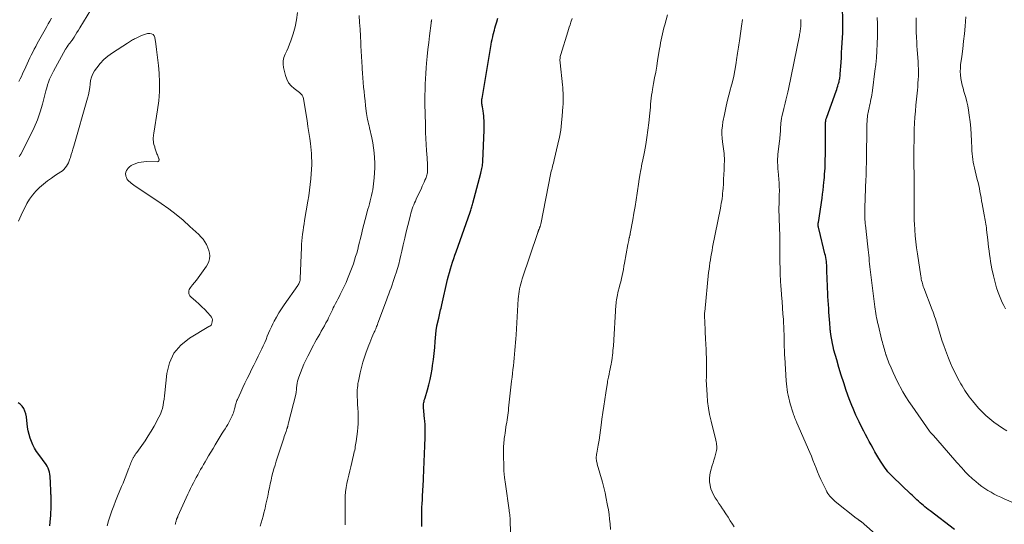
# Model space of a CAD drawing. Units: feet. Extents: x 1960000 to 1963976, y 498537 to 500000.
# Drawn here: x 1962638 to 1962917, y 498849 to 498992 of the extents above; entities that cross this region are included whole.
import ezdxf

# ---------------------------------------------------------------- set-up
doc = ezdxf.new("R2010")
doc.units = ezdxf.units.FT
doc.header["$LTSCALE"] = 100
doc.header["$MEASUREMENT"] = 0
doc.layers.add('CONTOUR INDEX', color=32, linetype='Continuous', lineweight=25)
doc.layers.add('CONTOUR INTERMEDIATE', color=40, linetype='Continuous', lineweight=15)

msp = doc.modelspace()

# ---------------------------------------------------------------- linework, layer by layer
at = {"layer": 'CONTOUR INDEX', "flags": 128}
for points, elevation in [([(1962902.98, 498847.61), (1962896.06, 498852.84), (1962895.58, 498853.21), (1962895.11, 498853.59), (1962894.64, 498853.97), (1962894.18, 498854.36), (1962893.72, 498854.75), (1962893.27, 498855.15), (1962892.81, 498855.55), (1962892.37, 498855.96), (1962892.34, 498855.98), (1962891.89, 498856.4), (1962891.44, 498856.82), (1962890.98, 498857.25), (1962890.53, 498857.67), (1962885.52, 498862.46), (1962885.05, 498862.93), (1962884.59, 498863.4), (1962884.16, 498863.9), (1962883.73, 498864.4), (1962883.33, 498864.93), (1962882.95, 498865.46), (1962882.58, 498866.01), (1962882.24, 498866.57), (1962881.6, 498867.63), (1962881.04, 498868.59), (1962880.49, 498869.55), (1962879.94, 498870.52), (1962879.4, 498871.49), (1962878.86, 498872.46), (1962878.34, 498873.44), (1962877.82, 498874.42), (1962877.31, 498875.4), (1962876.42, 498877.16), (1962875.97, 498878.06), (1962875.53, 498878.97), (1962875.11, 498879.89), (1962874.7, 498880.82), (1962874.31, 498881.75), (1962873.93, 498882.68), (1962873.57, 498883.63), (1962873.22, 498884.57), (1962872.37, 498886.92), (1962871.64, 498889.05), (1962870.93, 498891.19), (1962870.28, 498893.35), (1962869.66, 498895.52), (1962868.89, 498898.34), (1962868.66, 498899.29), (1962868.44, 498900.23), (1962868.26, 498901.19), (1962868.11, 498902.15), (1962867.92, 498903.45), (1962867.88, 498903.76), (1962867.85, 498904.08), (1962867.82, 498904.39), (1962867.79, 498904.71), (1962867.77, 498905.02), (1962867.75, 498905.34), (1962867.72, 498905.66), (1962867.7, 498905.97), (1962867.47, 498909.01), (1962867.4, 498910.12), (1962867.32, 498911.23), (1962867.25, 498912.34), (1962867.19, 498913.44), (1962867.18, 498913.49), (1962867.13, 498914.62), (1962867.07, 498915.75), (1962867.03, 498916.89), (1962867, 498918.02), (1962866.91, 498921.21), (1962866.89, 498921.76), (1962866.86, 498922.32), (1962866.81, 498922.87), (1962866.74, 498923.42), (1962866.66, 498923.97), (1962866.57, 498924.52), (1962866.46, 498925.06), (1962866.34, 498925.6), (1962864.68, 498932.3), (1962864.64, 498932.51), (1962864.59, 498932.72), (1962864.55, 498932.93), (1962864.5, 498933.13), (1962864.46, 498933.38), (1962864.44, 498933.47), (1962864.43, 498933.55), (1962864.43, 498933.64), (1962864.42, 498933.73), (1962864.42, 498933.81), (1962864.42, 498933.9), (1962864.42, 498933.98), (1962864.43, 498934.07), (1962864.44, 498934.17), (1962864.45, 498934.26), (1962864.46, 498934.35), (1962864.48, 498934.44), (1962865.5, 498941.34), (1962865.66, 498942.46), (1962865.81, 498943.58), (1962865.94, 498944.71), (1962866.06, 498945.84), (1962866.11, 498946.38), (1962866.18, 498947.24), (1962866.25, 498948.1), (1962866.3, 498948.96), (1962866.35, 498949.82), (1962866.38, 498950.68), (1962866.41, 498951.54), (1962866.44, 498952.4), (1962866.46, 498953.26), (1962866.47, 498953.48), (1962866.49, 498954.28), (1962866.5, 498955.08), (1962866.51, 498955.87), (1962866.52, 498956.67), (1962866.52, 498957.47), (1962866.52, 498958.27), (1962866.52, 498959.07), (1962866.52, 498959.86), (1962866.51, 498962.37), (1962866.51, 498962.61), (1962866.53, 498962.84), (1962866.55, 498963.07), (1962866.59, 498963.3), (1962866.63, 498963.52), (1962866.69, 498963.75), (1962866.75, 498963.97), (1962866.83, 498964.19), (1962869.48, 498971.56), (1962869.65, 498972.05), (1962869.81, 498972.54), (1962869.97, 498973.03), (1962870.12, 498973.53), (1962870.24, 498973.9), (1962870.32, 498974.21), (1962870.4, 498974.53), (1962870.47, 498974.84), (1962870.52, 498975.16), (1962870.57, 498975.48), (1962870.61, 498975.8), (1962870.64, 498976.12), (1962870.66, 498976.44), (1962870.88, 498979.69), (1962870.97, 498981.09), (1962871.06, 498982.48), (1962871.15, 498983.87), (1962871.23, 498985.27), (1962871.3, 498986.66), (1962871.35, 498988.06), (1962871.37, 498989.46), (1962871.37, 498990.85), (1962871.31, 498996.14)], 940), ([(1962752.29, 498848.41), (1962752.25, 498849.49), (1962752.23, 498850.57), (1962752.24, 498851.65), (1962752.27, 498852.73), (1962752.32, 498853.81), (1962752.37, 498854.89), (1962752.42, 498855.97), (1962752.47, 498857.05), (1962752.71, 498861.55), (1962752.76, 498862.69), (1962752.82, 498863.83), (1962752.88, 498864.97), (1962752.93, 498866.11), (1962752.98, 498867.25), (1962753.03, 498868.39), (1962753.07, 498869.54), (1962753.11, 498870.68), (1962753.24, 498874.18), (1962753.25, 498874.74), (1962753.26, 498875.3), (1962753.26, 498875.86), (1962753.26, 498876.42), (1962753.25, 498876.69), (1962753.23, 498877.11), (1962753.2, 498877.53), (1962753.16, 498877.95), (1962753.11, 498878.37), (1962753.05, 498878.79), (1962753, 498879.2), (1962752.96, 498879.62), (1962752.92, 498880.04), (1962752.76, 498882.04), (1962752.75, 498882.4), (1962752.75, 498882.75), (1962752.78, 498883.1), (1962752.83, 498883.45), (1962752.91, 498883.8), (1962752.98, 498884.15), (1962753.08, 498884.5), (1962753.18, 498884.84), (1962753.87, 498887.05), (1962754.29, 498888.5), (1962754.66, 498889.97), (1962754.95, 498891.45), (1962755.19, 498892.94), (1962755.33, 498893.95), (1962755.54, 498895.65), (1962755.74, 498897.35), (1962755.92, 498899.06), (1962756.07, 498900.76), (1962756.33, 498903.83), (1962756.35, 498904), (1962756.37, 498904.18), (1962756.39, 498904.36), (1962756.42, 498904.53), (1962756.45, 498904.71), (1962756.48, 498904.88), (1962756.52, 498905.06), (1962756.56, 498905.23), (1962757.04, 498907.32), (1962757.15, 498907.8), (1962757.26, 498908.28), (1962757.37, 498908.76), (1962757.48, 498909.24), (1962757.59, 498909.72), (1962757.7, 498910.2), (1962757.81, 498910.68), (1962757.92, 498911.17), (1962759.58, 498918.31), (1962759.82, 498919.31), (1962760.08, 498920.3), (1962760.36, 498921.29), (1962760.66, 498922.27), (1962760.97, 498923.24), (1962761.29, 498924.22), (1962761.62, 498925.19), (1962761.96, 498926.16), (1962765.91, 498937.3), (1962766.02, 498937.62), (1962766.12, 498937.93), (1962766.22, 498938.25), (1962766.31, 498938.57), (1962766.4, 498938.89), (1962766.49, 498939.21), (1962766.58, 498939.53), (1962766.67, 498939.85), (1962768.96, 498948.42), (1962769.07, 498948.83), (1962769.16, 498949.24), (1962769.25, 498949.65), (1962769.33, 498950.06), (1962769.4, 498950.48), (1962769.46, 498950.9), (1962769.5, 498951.32), (1962769.53, 498951.74), (1962769.92, 498960.5), (1962769.94, 498961.18), (1962769.95, 498961.87), (1962769.93, 498962.56), (1962769.91, 498963.24), (1962769.86, 498963.93), (1962769.8, 498964.61), (1962769.71, 498965.29), (1962769.6, 498965.97), (1962769.4, 498967.16), (1962769.35, 498967.43), (1962769.32, 498967.7), (1962769.29, 498967.97), (1962769.26, 498968.24), (1962769.24, 498968.53), (1962769.23, 498968.66), (1962769.23, 498968.78), (1962769.23, 498968.91), (1962769.24, 498969.04), (1962769.25, 498969.16), (1962769.26, 498969.29), (1962769.28, 498969.42), (1962769.3, 498969.54), (1962771.89, 498984.81), (1962772.02, 498985.51), (1962772.16, 498986.21), (1962772.32, 498986.91), (1962772.48, 498987.6), (1962772.79, 498988.82), (1962772.95, 498989.43), (1962773.12, 498990.03), (1962773.3, 498990.63), (1962773.49, 498991.23), (1962773.82, 498992.27)], 920), ([(1962647.06, 498848.57), (1962647.22, 498850.69), (1962647.28, 498851.56), (1962647.33, 498852.42), (1962647.36, 498853.28), (1962647.39, 498854.15), (1962647.42, 498855.2), (1962647.42, 498855.54), (1962647.42, 498855.88), (1962647.41, 498856.22), (1962647.4, 498856.55), (1962647.38, 498856.89), (1962647.36, 498857.23), (1962647.34, 498857.57), (1962647.33, 498857.9), (1962647.17, 498861.36), (1962647.13, 498861.97), (1962647.08, 498862.58), (1962647, 498863.18), (1962646.92, 498863.79), (1962646.78, 498864.37), (1962646.58, 498864.93), (1962646.31, 498865.46), (1962645.99, 498865.96), (1962643.88, 498868.77), (1962643.28, 498869.64), (1962642.72, 498870.53), (1962642.24, 498871.47), (1962641.8, 498872.43), (1962641.44, 498873.42), (1962641.13, 498874.43), (1962640.91, 498875.46), (1962640.74, 498876.5), (1962640.37, 498879.47), (1962640.21, 498880.27), (1962639.97, 498881.05), (1962639.62, 498881.78), (1962639.19, 498882.48), (1962638.64, 498883.01), (1962638.04, 498883.4)], 900)]:
    msp.add_lwpolyline(points, dxfattribs=dict(at, elevation=elevation))
at = {"layer": 'CONTOUR INTERMEDIATE', "flags": 128}
for points, elevation in [([(1962658.64, 498994.55), (1962655.52, 498989.51), (1962655.11, 498988.86), (1962654.7, 498988.2), (1962654.29, 498987.55), (1962653.88, 498986.89), (1962653.31, 498985.99), (1962653.17, 498985.79), (1962653.04, 498985.6), (1962652.89, 498985.41), (1962652.74, 498985.22), (1962652.59, 498985.03), (1962652.44, 498984.85), (1962652.3, 498984.66), (1962652.15, 498984.47), (1962652.09, 498984.38), (1962651.93, 498984.15), (1962651.77, 498983.9), (1962651.61, 498983.66), (1962651.47, 498983.41), (1962648.07, 498977.26), (1962647.68, 498976.5), (1962647.31, 498975.73), (1962646.97, 498974.94), (1962646.67, 498974.14), (1962646.39, 498973.33), (1962646.13, 498972.52), (1962645.89, 498971.7), (1962645.67, 498970.87), (1962644.93, 498967.94), (1962644.27, 498965.68), (1962643.51, 498963.45), (1962642.6, 498961.28), (1962641.59, 498959.16), (1962638.78, 498953.77), (1962638.56, 498953.36), (1962638.34, 498952.95)], 908), ([(1962682.51, 498848.94), (1962682.56, 498849.18), (1962682.61, 498849.42), (1962682.66, 498849.66), (1962682.72, 498849.9), (1962682.78, 498850.15), (1962682.82, 498850.26), (1962682.85, 498850.37), (1962682.89, 498850.48), (1962682.93, 498850.58), (1962682.94, 498850.61), (1962682.98, 498850.7), (1962683.02, 498850.79), (1962683.06, 498850.88), (1962683.11, 498850.97), (1962683.15, 498851.06), (1962683.2, 498851.15), (1962683.24, 498851.25), (1962683.28, 498851.34), (1962686.11, 498857.55), (1962686.48, 498858.35), (1962686.86, 498859.14), (1962687.24, 498859.93), (1962687.64, 498860.72), (1962687.66, 498860.77), (1962688.05, 498861.53), (1962688.45, 498862.28), (1962688.85, 498863.02), (1962689.27, 498863.76), (1962689.69, 498864.5), (1962690.11, 498865.23), (1962690.53, 498865.97), (1962690.95, 498866.7), (1962691.33, 498867.35), (1962691.94, 498868.4), (1962692.57, 498869.45), (1962693.2, 498870.49), (1962693.83, 498871.54), (1962695.82, 498874.78), (1962696.2, 498875.41), (1962696.59, 498876.04), (1962696.97, 498876.67), (1962697.35, 498877.3), (1962697.46, 498877.47), (1962697.77, 498878.03), (1962698.08, 498878.59), (1962698.35, 498879.17), (1962698.61, 498879.75), (1962698.79, 498880.16), (1962698.94, 498880.55), (1962699.08, 498880.94), (1962699.2, 498881.34), (1962699.3, 498881.74), (1962699.35, 498881.95), (1962699.42, 498882.25), (1962699.5, 498882.55), (1962699.58, 498882.85), (1962699.66, 498883.15), (1962699.76, 498883.44), (1962699.85, 498883.73), (1962699.97, 498884.02), (1962700.08, 498884.31), (1962701.02, 498886.42), (1962701.61, 498887.72), (1962702.21, 498889), (1962702.83, 498890.28), (1962703.47, 498891.55), (1962704.11, 498892.81), (1962704.75, 498894.08), (1962705.38, 498895.35), (1962706, 498896.63), (1962707, 498898.68), (1962707.41, 498899.55), (1962707.81, 498900.43), (1962708.19, 498901.32), (1962708.55, 498902.22), (1962708.92, 498903.11), (1962709.3, 498904), (1962709.71, 498904.88), (1962710.13, 498905.75), (1962710.48, 498906.47), (1962711.12, 498907.68), (1962711.8, 498908.87), (1962712.53, 498910.03), (1962713.29, 498911.16), (1962717.17, 498916.6), (1962717.32, 498916.83), (1962717.45, 498917.05), (1962717.57, 498917.29), (1962717.67, 498917.54), (1962717.75, 498917.79), (1962717.82, 498918.05), (1962717.86, 498918.31), (1962717.88, 498918.57), (1962718.21, 498927.32), (1962718.26, 498928.28), (1962718.33, 498929.24), (1962718.42, 498930.19), (1962718.53, 498931.15), (1962718.67, 498932.11), (1962718.8, 498933.06), (1962718.95, 498934.01), (1962719.11, 498934.96), (1962720.05, 498940.41), (1962720.3, 498942), (1962720.52, 498943.6), (1962720.7, 498945.2), (1962720.84, 498946.8), (1962721.05, 498949.5), (1962721.07, 498949.76), (1962721.09, 498950.02), (1962721.11, 498950.28), (1962721.12, 498950.55), (1962721.13, 498950.81), (1962721.13, 498951.07), (1962721.13, 498951.33), (1962721.13, 498951.6), (1962721.09, 498952.97), (1962721.04, 498953.91), (1962720.97, 498954.86), (1962720.87, 498955.8), (1962720.75, 498956.74), (1962720.54, 498958.21), (1962720.3, 498959.89), (1962720.05, 498961.56), (1962719.79, 498963.24), (1962719.53, 498964.91), (1962718.79, 498969.54), (1962718.73, 498969.78), (1962718.65, 498970.02), (1962718.54, 498970.25), (1962718.4, 498970.46), (1962718.23, 498970.66), (1962718.06, 498970.85), (1962717.87, 498971.02), (1962717.67, 498971.18), (1962716.15, 498972.29), (1962715.29, 498973.07), (1962714.57, 498973.94), (1962714.05, 498974.94), (1962713.66, 498976.03), (1962713.14, 498978.27), (1962713.03, 498979.24), (1962713.05, 498980.2), (1962713.27, 498981.14), (1962713.63, 498982.05), (1962714.08, 498982.96), (1962714.5, 498983.88), (1962714.87, 498984.83), (1962715.21, 498985.78), (1962715.87, 498987.78), (1962716.43, 498989.76), (1962716.85, 498991.76), (1962717.08, 498993.79)], 908), ([(1962647.47, 498992.2), (1962647.02, 498991.42), (1962646.58, 498990.64), (1962646.14, 498989.85), (1962645.71, 498989.06), (1962643.48, 498985.03), (1962643.04, 498984.23), (1962642.61, 498983.42), (1962642.19, 498982.61), (1962641.77, 498981.8), (1962641.37, 498980.98), (1962640.97, 498980.16), (1962640.58, 498979.33), (1962640.2, 498978.5), (1962639.29, 498976.47), (1962638.96, 498975.74), (1962638.63, 498975.02), (1962638.29, 498974.3)], 912), ([(1962706.52, 498848.55), (1962706.81, 498849.47), (1962707.09, 498850.4), (1962707.36, 498851.32), (1962707.61, 498852.25), (1962707.84, 498853.19), (1962707.92, 498853.57), (1962708.18, 498854.7), (1962708.43, 498855.83), (1962708.66, 498856.96), (1962708.89, 498858.1), (1962708.92, 498858.29), (1962709.14, 498859.37), (1962709.37, 498860.46), (1962709.61, 498861.53), (1962709.86, 498862.61), (1962710.13, 498863.68), (1962710.42, 498864.74), (1962710.73, 498865.8), (1962711.06, 498866.85), (1962713.19, 498873.37), (1962713.36, 498873.86), (1962713.52, 498874.35), (1962713.69, 498874.84), (1962713.86, 498875.32), (1962714.11, 498876.01), (1962714.16, 498876.15), (1962714.2, 498876.3), (1962714.25, 498876.44), (1962714.29, 498876.58), (1962714.32, 498876.73), (1962714.36, 498876.88), (1962714.4, 498877.02), (1962714.43, 498877.17), (1962714.47, 498877.33), (1962714.5, 498877.48), (1962714.54, 498877.63), (1962714.58, 498877.78), (1962716.59, 498885.74), (1962716.65, 498885.98), (1962716.69, 498886.21), (1962716.72, 498886.45), (1962716.75, 498886.69), (1962716.77, 498886.93), (1962716.79, 498887.17), (1962716.82, 498887.4), (1962716.85, 498887.64), (1962716.93, 498888.34), (1962717.02, 498888.92), (1962717.14, 498889.49), (1962717.29, 498890.06), (1962717.47, 498890.62), (1962717.95, 498891.92), (1962718.41, 498893.12), (1962718.9, 498894.3), (1962719.44, 498895.46), (1962720.01, 498896.61), (1962721.62, 498899.71), (1962722.04, 498900.51), (1962722.48, 498901.3), (1962722.92, 498902.09), (1962723.38, 498902.87), (1962723.83, 498903.65), (1962724.28, 498904.43), (1962724.72, 498905.22), (1962725.15, 498906.01), (1962725.63, 498906.9), (1962725.91, 498907.45), (1962726.19, 498908), (1962726.45, 498908.55), (1962726.71, 498909.11), (1962726.97, 498909.67), (1962727.23, 498910.23), (1962727.51, 498910.78), (1962727.78, 498911.33), (1962727.87, 498911.5), (1962728.2, 498912.13), (1962728.52, 498912.76), (1962728.85, 498913.39), (1962729.17, 498914.02), (1962729.49, 498914.63), (1962729.96, 498915.58), (1962730.41, 498916.53), (1962730.84, 498917.49), (1962731.24, 498918.47), (1962732.17, 498920.8), (1962732.54, 498921.78), (1962732.9, 498922.77), (1962733.24, 498923.76), (1962733.55, 498924.76), (1962733.85, 498925.77), (1962734.13, 498926.79), (1962734.39, 498927.8), (1962734.64, 498928.83), (1962734.82, 498929.61), (1962735.16, 498931.03), (1962735.51, 498932.44), (1962735.87, 498933.85), (1962736.25, 498935.26), (1962737.04, 498938.16), (1962737.25, 498938.95), (1962737.47, 498939.73), (1962737.68, 498940.51), (1962737.88, 498941.3), (1962738.07, 498942.09), (1962738.24, 498942.88), (1962738.37, 498943.68), (1962738.47, 498944.48), (1962738.75, 498947.08), (1962738.87, 498948.49), (1962738.94, 498949.9), (1962738.94, 498951.31), (1962738.9, 498952.73), (1962738.78, 498954.14), (1962738.62, 498955.54), (1962738.39, 498956.94), (1962738.12, 498958.33), (1962737.48, 498961.16), (1962737.35, 498961.75), (1962737.21, 498962.34), (1962737.08, 498962.93), (1962736.94, 498963.52), (1962736.81, 498964.11), (1962736.7, 498964.71), (1962736.61, 498965.3), (1962736.53, 498965.9), (1962736.35, 498967.55), (1962736.21, 498968.85), (1962736.08, 498970.14), (1962735.94, 498971.44), (1962735.81, 498972.74), (1962735.68, 498974.03), (1962735.57, 498975.33), (1962735.47, 498976.63), (1962735.39, 498977.93), (1962735.36, 498978.36), (1962735.28, 498979.87), (1962735.2, 498981.39), (1962735.12, 498982.9), (1962735.05, 498984.42), (1962735.02, 498985.25), (1962734.92, 498987.18), (1962734.81, 498989.11), (1962734.67, 498991.04), (1962734.51, 498992.97)], 912), ([(1962730.61, 498848.85), (1962730.61, 498849.1), (1962730.55, 498855.82), (1962730.59, 498857.03), (1962730.68, 498858.23), (1962730.86, 498859.42), (1962731.1, 498860.61), (1962731.38, 498861.79), (1962731.65, 498862.97), (1962731.93, 498864.15), (1962732.2, 498865.33), (1962732.96, 498868.61), (1962733.07, 498869.09), (1962733.17, 498869.56), (1962733.27, 498870.04), (1962733.37, 498870.52), (1962733.45, 498871.01), (1962733.54, 498871.49), (1962733.62, 498871.97), (1962733.69, 498872.46), (1962734.09, 498875.32), (1962734.21, 498876.4), (1962734.29, 498877.49), (1962734.3, 498878.58), (1962734.27, 498879.67), (1962734.22, 498880.76), (1962734.16, 498881.85), (1962734.11, 498882.94), (1962734.06, 498884.03), (1962734, 498885.21), (1962733.99, 498885.83), (1962733.99, 498886.45), (1962734.02, 498887.07), (1962734.06, 498887.68), (1962734.12, 498888.29), (1962734.15, 498888.6), (1962734.2, 498888.91), (1962734.25, 498889.22), (1962734.31, 498889.53), (1962734.84, 498891.91), (1962735.19, 498893.39), (1962735.59, 498894.87), (1962736.05, 498896.33), (1962736.55, 498897.78), (1962737.25, 498899.7), (1962737.53, 498900.42), (1962737.82, 498901.15), (1962738.13, 498901.87), (1962738.44, 498902.58), (1962738.81, 498903.37), (1962738.95, 498903.69), (1962739.09, 498904), (1962739.23, 498904.31), (1962739.36, 498904.63), (1962739.49, 498904.95), (1962739.61, 498905.27), (1962739.74, 498905.59), (1962739.86, 498905.91), (1962742.24, 498912.45), (1962742.57, 498913.33), (1962742.89, 498914.2), (1962743.22, 498915.07), (1962743.55, 498915.94), (1962743.87, 498916.81), (1962744.18, 498917.68), (1962744.48, 498918.56), (1962744.77, 498919.45), (1962744.99, 498920.16), (1962745.37, 498921.41), (1962745.72, 498922.67), (1962746.04, 498923.93), (1962746.35, 498925.2), (1962746.59, 498926.3), (1962747.01, 498928.12), (1962747.43, 498929.94), (1962747.87, 498931.75), (1962748.31, 498933.56), (1962749.04, 498936.51), (1962749.19, 498937.09), (1962749.36, 498937.67), (1962749.55, 498938.25), (1962749.75, 498938.82), (1962749.97, 498939.39), (1962750.2, 498939.95), (1962750.44, 498940.5), (1962750.7, 498941.05), (1962752.14, 498944.13), (1962752.4, 498944.68), (1962752.65, 498945.23), (1962752.9, 498945.79), (1962753.15, 498946.35), (1962753.36, 498946.84), (1962753.49, 498947.16), (1962753.6, 498947.48), (1962753.7, 498947.81), (1962753.78, 498948.15), (1962753.84, 498948.48), (1962753.89, 498948.82), (1962753.91, 498949.17), (1962753.91, 498949.51), (1962753.9, 498950.12), (1962753.88, 498950.77), (1962753.86, 498951.42), (1962753.82, 498952.07), (1962753.78, 498952.72), (1962753.62, 498954.79), (1962753.51, 498956.47), (1962753.41, 498958.16), (1962753.34, 498959.84), (1962753.29, 498961.53), (1962753.18, 498965.74), (1962753.16, 498967.29), (1962753.14, 498968.84), (1962753.16, 498970.4), (1962753.19, 498971.95), (1962753.25, 498973.51), (1962753.32, 498975.06), (1962753.42, 498976.61), (1962753.53, 498978.16), (1962753.64, 498979.45), (1962753.82, 498981.41), (1962754.01, 498983.36), (1962754.23, 498985.31), (1962754.46, 498987.26), (1962754.92, 498990.82), (1962754.94, 498990.99), (1962754.96, 498991.16), (1962754.99, 498991.33), (1962755.02, 498991.5), (1962755.04, 498991.67), (1962755.07, 498991.84)], 916), ([(1962777.6, 498833.69), (1962777.24, 498850.62), (1962777.24, 498850.81), (1962777.23, 498851), (1962777.22, 498851.19), (1962777.2, 498851.38), (1962777.18, 498851.56), (1962777.16, 498851.75), (1962777.13, 498851.94), (1962777.1, 498852.12), (1962777.09, 498852.19), (1962777.05, 498852.41), (1962777.01, 498852.63), (1962776.97, 498852.85), (1962776.94, 498853.07), (1962775.91, 498860.38), (1962775.69, 498862.26), (1962775.52, 498864.15), (1962775.43, 498866.04), (1962775.4, 498867.93), (1962775.41, 498870.7), (1962775.42, 498871.22), (1962775.44, 498871.73), (1962775.48, 498872.24), (1962775.53, 498872.76), (1962775.6, 498873.27), (1962775.66, 498873.78), (1962775.73, 498874.29), (1962775.81, 498874.8), (1962776.08, 498876.53), (1962776.18, 498877.2), (1962776.28, 498877.88), (1962776.38, 498878.55), (1962776.48, 498879.22), (1962776.58, 498879.9), (1962776.67, 498880.57), (1962776.76, 498881.25), (1962776.84, 498881.92), (1962777.69, 498889.53), (1962777.82, 498890.62), (1962777.94, 498891.71), (1962778.06, 498892.8), (1962778.18, 498893.89), (1962778.3, 498894.99), (1962778.41, 498896.08), (1962778.52, 498897.17), (1962778.63, 498898.26), (1962778.72, 498899.35), (1962778.81, 498900.44), (1962778.89, 498901.54), (1962778.96, 498902.63), (1962779.57, 498912.79), (1962779.63, 498913.51), (1962779.71, 498914.23), (1962779.81, 498914.94), (1962779.93, 498915.65), (1962780.08, 498916.36), (1962780.25, 498917.06), (1962780.45, 498917.75), (1962780.66, 498918.44), (1962785.09, 498931.57), (1962785.13, 498931.69), (1962785.16, 498931.8), (1962785.2, 498931.92), (1962785.24, 498932.03), (1962785.28, 498932.14), (1962785.33, 498932.26), (1962785.37, 498932.37), (1962785.42, 498932.48), (1962785.46, 498932.57), (1962785.52, 498932.72), (1962785.58, 498932.88), (1962785.64, 498933.04), (1962785.7, 498933.2), (1962785.71, 498933.24), (1962785.77, 498933.42), (1962785.82, 498933.61), (1962785.87, 498933.79), (1962785.91, 498933.98), (1962788.8, 498948.43), (1962788.9, 498948.9), (1962789.01, 498949.37), (1962789.13, 498949.83), (1962789.25, 498950.3), (1962789.38, 498950.76), (1962789.51, 498951.23), (1962789.63, 498951.69), (1962789.74, 498952.16), (1962790.8, 498956.59), (1962791.22, 498958.57), (1962791.58, 498960.57), (1962791.83, 498962.58), (1962792.02, 498964.61), (1962792.2, 498967.1), (1962792.24, 498967.88), (1962792.27, 498968.67), (1962792.28, 498969.46), (1962792.28, 498970.24), (1962792.25, 498971.03), (1962792.21, 498971.82), (1962792.15, 498972.6), (1962792.08, 498973.38), (1962791.4, 498979.6), (1962791.38, 498979.9), (1962791.36, 498980.2), (1962791.36, 498980.5), (1962791.38, 498980.8), (1962791.41, 498981.09), (1962791.45, 498981.39), (1962791.51, 498981.68), (1962791.59, 498981.97), (1962793.55, 498988.34), (1962793.76, 498989.02), (1962793.98, 498989.7), (1962794.2, 498990.38), (1962794.43, 498991.05), (1962794.8, 498992.13)], 924), ([(1962805.69, 498847.56), (1962805.54, 498849.14), (1962805.4, 498850.46), (1962805.24, 498851.77), (1962805.05, 498853.09), (1962804.82, 498854.39), (1962804.74, 498854.85), (1962804.44, 498856.38), (1962804.11, 498857.9), (1962803.74, 498859.42), (1962803.35, 498860.93), (1962801.92, 498866.08), (1962801.85, 498866.35), (1962801.78, 498866.62), (1962801.73, 498866.89), (1962801.68, 498867.17), (1962801.66, 498867.25), (1962801.63, 498867.48), (1962801.61, 498867.72), (1962801.62, 498867.95), (1962801.64, 498868.19), (1962801.66, 498868.42), (1962801.7, 498868.65), (1962801.73, 498868.89), (1962801.77, 498869.12), (1962802.19, 498871.44), (1962802.43, 498872.84), (1962802.66, 498874.23), (1962802.86, 498875.64), (1962803.04, 498877.04), (1962803.25, 498878.77), (1962803.49, 498880.63), (1962803.74, 498882.49), (1962804.01, 498884.34), (1962804.3, 498886.2), (1962804.77, 498889.14), (1962804.83, 498889.52), (1962804.9, 498889.9), (1962804.98, 498890.28), (1962805.06, 498890.66), (1962805.25, 498891.55), (1962805.4, 498892.22), (1962805.54, 498892.89), (1962805.68, 498893.57), (1962805.82, 498894.24), (1962805.98, 498895.04), (1962806.03, 498895.31), (1962806.07, 498895.59), (1962806.11, 498895.87), (1962806.15, 498896.14), (1962806.23, 498896.9), (1962806.3, 498897.55), (1962806.36, 498898.21), (1962806.41, 498898.86), (1962806.46, 498899.52), (1962807.19, 498911.02), (1962807.23, 498911.52), (1962807.28, 498912.02), (1962807.35, 498912.51), (1962807.43, 498913.01), (1962807.53, 498913.5), (1962807.63, 498913.99), (1962807.74, 498914.48), (1962807.86, 498914.97), (1962808.12, 498915.92), (1962808.34, 498916.79), (1962808.55, 498917.66), (1962808.75, 498918.53), (1962808.94, 498919.4), (1962809.12, 498920.28), (1962809.3, 498921.15), (1962809.47, 498922.03), (1962809.63, 498922.91), (1962810.6, 498928.24), (1962810.67, 498928.59), (1962810.74, 498928.94), (1962810.81, 498929.29), (1962810.88, 498929.64), (1962810.97, 498930.07), (1962811, 498930.2), (1962811.03, 498930.34), (1962811.07, 498930.47), (1962811.1, 498930.61), (1962811.14, 498930.75), (1962811.15, 498930.81), (1962811.17, 498930.88), (1962811.19, 498930.94), (1962811.2, 498931), (1962811.22, 498931.07), (1962811.23, 498931.13), (1962811.24, 498931.19), (1962811.25, 498931.26), (1962811.96, 498935.21), (1962812.29, 498937.09), (1962812.61, 498938.96), (1962812.9, 498940.84), (1962813.19, 498942.72), (1962813.67, 498945.92), (1962813.71, 498946.21), (1962813.75, 498946.49), (1962813.79, 498946.77), (1962813.83, 498947.05), (1962813.87, 498947.34), (1962813.92, 498947.62), (1962813.97, 498947.9), (1962814.02, 498948.18), (1962814.17, 498948.97), (1962814.3, 498949.64), (1962814.43, 498950.31), (1962814.56, 498950.99), (1962814.69, 498951.66), (1962815.24, 498954.41), (1962815.62, 498956.46), (1962815.96, 498958.51), (1962816.24, 498960.58), (1962816.48, 498962.65), (1962816.76, 498965.36), (1962816.85, 498966.2), (1962816.93, 498967.04), (1962817.02, 498967.89), (1962817.1, 498968.73), (1962817.19, 498969.57), (1962817.29, 498970.41), (1962817.42, 498971.25), (1962817.56, 498972.09), (1962817.85, 498973.7), (1962818.15, 498975.34), (1962818.44, 498976.99), (1962818.72, 498978.63), (1962818.99, 498980.28), (1962819.52, 498983.52), (1962819.67, 498984.38), (1962819.83, 498985.23), (1962819.99, 498986.09), (1962820.17, 498986.94), (1962820.36, 498987.79), (1962820.56, 498988.64), (1962820.78, 498989.48), (1962821.01, 498990.32), (1962821.83, 498993.15)], 928), ([(1962840.64, 498848.28), (1962840.17, 498849.06), (1962839.55, 498850.06), (1962838.93, 498851.05), (1962838.28, 498852.03), (1962837.62, 498853), (1962837.37, 498853.37), (1962836.84, 498854.16), (1962836.31, 498854.95), (1962835.79, 498855.74), (1962835.27, 498856.54), (1962834.8, 498857.36), (1962834.4, 498858.2), (1962834.09, 498859.08), (1962833.85, 498859.99), (1962833.83, 498860.09), (1962833.7, 498861.06), (1962833.67, 498862.03), (1962833.78, 498862.99), (1962833.98, 498863.95), (1962834.46, 498865.64), (1962834.69, 498866.42), (1962834.91, 498867.2), (1962835.13, 498867.99), (1962835.35, 498868.77), (1962835.56, 498869.54), (1962835.65, 498869.94), (1962835.71, 498870.35), (1962835.72, 498870.76), (1962835.71, 498871.17), (1962835.66, 498871.58), (1962835.61, 498871.99), (1962835.53, 498872.4), (1962835.44, 498872.81), (1962834.11, 498878.23), (1962833.71, 498880.07), (1962833.37, 498881.93), (1962833.14, 498883.79), (1962832.97, 498885.67), (1962832.8, 498888.45), (1962832.78, 498888.95), (1962832.76, 498889.45), (1962832.77, 498889.95), (1962832.78, 498890.45), (1962832.8, 498890.96), (1962832.81, 498891.46), (1962832.82, 498891.96), (1962832.82, 498892.46), (1962832.82, 498893.81), (1962832.82, 498894.99), (1962832.79, 498896.17), (1962832.75, 498897.34), (1962832.7, 498898.52), (1962832.53, 498901.53), (1962832.5, 498902.17), (1962832.47, 498902.81), (1962832.45, 498903.45), (1962832.43, 498904.09), (1962832.42, 498904.31), (1962832.4, 498904.84), (1962832.38, 498905.37), (1962832.36, 498905.9), (1962832.33, 498906.43), (1962832.3, 498906.94), (1962832.29, 498907.21), (1962832.28, 498907.49), (1962832.27, 498907.76), (1962832.26, 498908.03), (1962832.27, 498908.3), (1962832.27, 498908.57), (1962832.29, 498908.84), (1962832.31, 498909.11), (1962833.43, 498920.29), (1962833.53, 498921.18), (1962833.64, 498922.07), (1962833.77, 498922.97), (1962833.91, 498923.85), (1962834.06, 498924.74), (1962834.22, 498925.63), (1962834.38, 498926.51), (1962834.56, 498927.4), (1962836.75, 498938.45), (1962836.88, 498939.15), (1962837, 498939.85), (1962837.11, 498940.55), (1962837.21, 498941.25), (1962837.3, 498941.96), (1962837.37, 498942.66), (1962837.44, 498943.37), (1962837.5, 498944.08), (1962837.59, 498945.34), (1962837.67, 498946.66), (1962837.74, 498947.98), (1962837.8, 498949.3), (1962837.84, 498950.63), (1962837.88, 498951.95), (1962837.88, 498952.61), (1962837.86, 498953.27), (1962837.8, 498953.93), (1962837.72, 498954.58), (1962837.62, 498955.24), (1962837.53, 498955.89), (1962837.45, 498956.55), (1962837.38, 498957.2), (1962837.26, 498958.24), (1962837.19, 498959.41), (1962837.19, 498960.58), (1962837.3, 498961.75), (1962837.48, 498962.91), (1962837.91, 498965.01), (1962838.3, 498966.82), (1962838.71, 498968.63), (1962839.16, 498970.43), (1962839.62, 498972.23), (1962839.74, 498972.65), (1962840.14, 498974.24), (1962840.51, 498975.83), (1962840.82, 498977.44), (1962841.09, 498979.06), (1962841.41, 498981.12), (1962841.5, 498981.71), (1962841.59, 498982.3), (1962841.68, 498982.89), (1962841.77, 498983.48), (1962841.86, 498984.06), (1962841.95, 498984.65), (1962842.04, 498985.24), (1962842.12, 498985.83), (1962842.81, 498990.61), (1962842.89, 498991.22), (1962842.96, 498991.82)], 932), ([(1962886.33, 498841.23), (1962876.54, 498849.78), (1962876.45, 498849.85), (1962876.37, 498849.91), (1962876.29, 498849.98), (1962876.21, 498850.05), (1962876.12, 498850.11), (1962876.04, 498850.17), (1962875.95, 498850.23), (1962875.86, 498850.29), (1962875.75, 498850.37), (1962875.61, 498850.46), (1962875.48, 498850.56), (1962875.34, 498850.66), (1962875.2, 498850.77), (1962869.23, 498855.52), (1962868.83, 498855.85), (1962868.46, 498856.2), (1962868.1, 498856.57), (1962867.76, 498856.96), (1962867.45, 498857.36), (1962867.16, 498857.78), (1962866.9, 498858.22), (1962866.65, 498858.68), (1962865.7, 498860.6), (1962865.19, 498861.67), (1962864.7, 498862.76), (1962864.25, 498863.85), (1962863.81, 498864.96), (1962863.39, 498866.07), (1962862.95, 498867.18), (1962862.49, 498868.28), (1962862.03, 498869.38), (1962858.42, 498877.73), (1962858.28, 498878.07), (1962858.13, 498878.4), (1962857.99, 498878.73), (1962857.85, 498879.07), (1962857.71, 498879.4), (1962857.58, 498879.74), (1962857.46, 498880.08), (1962857.35, 498880.43), (1962856.52, 498883.15), (1962856.29, 498883.94), (1962856.09, 498884.73), (1962855.91, 498885.53), (1962855.75, 498886.33), (1962855.62, 498887.14), (1962855.51, 498887.95), (1962855.43, 498888.76), (1962855.37, 498889.58), (1962854.97, 498896.19), (1962854.93, 498896.92), (1962854.9, 498897.65), (1962854.87, 498898.38), (1962854.84, 498899.11), (1962854.82, 498899.84), (1962854.8, 498900.58), (1962854.78, 498901.31), (1962854.77, 498902.04), (1962854.75, 498902.75), (1962854.72, 498903.84), (1962854.68, 498904.93), (1962854.62, 498906.02), (1962854.56, 498907.11), (1962854.46, 498908.49), (1962854.34, 498910.27), (1962854.22, 498912.05), (1962854.08, 498913.83), (1962853.95, 498915.61), (1962853.89, 498916.28), (1962853.78, 498918), (1962853.69, 498919.72), (1962853.63, 498921.44), (1962853.6, 498923.15), (1962853.59, 498925.25), (1962853.59, 498925.92), (1962853.58, 498926.59), (1962853.58, 498927.27), (1962853.58, 498927.94), (1962853.58, 498928.61), (1962853.57, 498929.29), (1962853.55, 498929.96), (1962853.53, 498930.63), (1962853.37, 498935.41), (1962853.34, 498936.49), (1962853.33, 498937.57), (1962853.33, 498938.65), (1962853.35, 498939.73), (1962853.38, 498940.66), (1962853.39, 498941.27), (1962853.41, 498941.88), (1962853.42, 498942.5), (1962853.43, 498943.11), (1962853.43, 498943.72), (1962853.42, 498944.34), (1962853.4, 498944.95), (1962853.36, 498945.56), (1962853.08, 498948.94), (1962853.04, 498949.53), (1962853, 498950.11), (1962852.97, 498950.7), (1962852.94, 498951.29), (1962852.93, 498951.87), (1962852.94, 498952.46), (1962852.98, 498953.05), (1962853.03, 498953.63), (1962853.49, 498957.52), (1962853.55, 498958.04), (1962853.6, 498958.55), (1962853.64, 498959.06), (1962853.68, 498959.57), (1962853.71, 498960.08), (1962853.74, 498960.59), (1962853.77, 498961.11), (1962853.8, 498961.62), (1962853.82, 498961.88), (1962853.88, 498962.52), (1962853.95, 498963.16), (1962854.06, 498963.8), (1962854.18, 498964.43), (1962854.5, 498965.86), (1962854.68, 498966.65), (1962854.87, 498967.43), (1962855.06, 498968.21), (1962855.26, 498968.99), (1962855.46, 498969.76), (1962855.65, 498970.54), (1962855.83, 498971.33), (1962856, 498972.11), (1962859.1, 498987.3), (1962859.17, 498987.65), (1962859.24, 498988.01), (1962859.3, 498988.36), (1962859.35, 498988.72), (1962859.4, 498989.07), (1962859.44, 498989.43), (1962859.47, 498989.79), (1962859.48, 498990.15), (1962859.55, 498991.82)], 936), ([(1962924.64, 498852.96), (1962917.03, 498856.24), (1962916.09, 498856.67), (1962915.16, 498857.12), (1962914.24, 498857.59), (1962913.34, 498858.09), (1962912.45, 498858.62), (1962911.59, 498859.17), (1962910.75, 498859.77), (1962909.92, 498860.39), (1962909, 498861.13), (1962908.55, 498861.49), (1962908.11, 498861.87), (1962907.67, 498862.26), (1962907.25, 498862.66), (1962906.84, 498863.07), (1962906.43, 498863.48), (1962906.02, 498863.9), (1962905.63, 498864.33), (1962905.5, 498864.48), (1962905.04, 498864.98), (1962904.59, 498865.49), (1962904.13, 498866), (1962903.69, 498866.51), (1962897.71, 498873.38), (1962897.46, 498873.66), (1962897.21, 498873.95), (1962896.96, 498874.22), (1962896.7, 498874.5), (1962896.29, 498874.94), (1962896.24, 498875), (1962896.19, 498875.05), (1962896.13, 498875.11), (1962896.08, 498875.17), (1962896.03, 498875.22), (1962895.99, 498875.28), (1962895.94, 498875.34), (1962895.89, 498875.41), (1962890.99, 498882.43), (1962890.09, 498883.77), (1962889.23, 498885.12), (1962888.41, 498886.5), (1962887.63, 498887.91), (1962887.4, 498888.33), (1962886.77, 498889.54), (1962886.16, 498890.77), (1962885.59, 498892.01), (1962885.04, 498893.27), (1962884.43, 498894.72), (1962884.21, 498895.26), (1962884, 498895.8), (1962883.81, 498896.35), (1962883.62, 498896.9), (1962883.59, 498897), (1962883.43, 498897.5), (1962883.28, 498898), (1962883.14, 498898.51), (1962883, 498899.01), (1962882.86, 498899.52), (1962882.73, 498900.03), (1962882.6, 498900.54), (1962882.47, 498901.05), (1962881.35, 498905.55), (1962881.2, 498906.16), (1962881.07, 498906.79), (1962880.94, 498907.41), (1962880.83, 498908.03), (1962880.73, 498908.66), (1962880.63, 498909.29), (1962880.55, 498909.92), (1962880.46, 498910.55), (1962879.17, 498921.13), (1962879.07, 498921.92), (1962878.98, 498922.72), (1962878.89, 498923.52), (1962878.8, 498924.33), (1962878.72, 498925.13), (1962878.63, 498925.93), (1962878.54, 498926.73), (1962878.46, 498927.53), (1962877.79, 498933.65), (1962877.75, 498934.02), (1962877.71, 498934.38), (1962877.68, 498934.75), (1962877.65, 498935.12), (1962877.62, 498935.49), (1962877.61, 498935.86), (1962877.6, 498936.23), (1962877.59, 498936.6), (1962877.59, 498936.77), (1962877.6, 498937.23), (1962877.6, 498937.68), (1962877.61, 498938.14), (1962877.63, 498938.59), (1962877.93, 498946.78), (1962877.95, 498947.35), (1962877.97, 498947.93), (1962877.99, 498948.51), (1962878, 498949.09), (1962878.02, 498949.67), (1962878.03, 498950.25), (1962878.05, 498950.83), (1962878.06, 498951.4), (1962878.23, 498962.43), (1962878.24, 498962.88), (1962878.26, 498963.33), (1962878.3, 498963.78), (1962878.34, 498964.23), (1962878.4, 498964.68), (1962878.46, 498965.12), (1962878.54, 498965.57), (1962878.64, 498966.01), (1962878.81, 498966.82), (1962878.95, 498967.43), (1962879.08, 498968.05), (1962879.22, 498968.66), (1962879.35, 498969.28), (1962879.47, 498969.9), (1962879.58, 498970.52), (1962879.68, 498971.14), (1962879.77, 498971.76), (1962880.48, 498977.2), (1962880.71, 498979.12), (1962880.9, 498981.05), (1962881.02, 498982.98), (1962881.11, 498984.91), (1962881.12, 498985.2), (1962881.16, 498986.99), (1962881.18, 498988.79), (1962881.17, 498990.58), (1962881.14, 498992.37)], 944), ([(1962917.83, 498875.49), (1962916.57, 498876.26), (1962915.34, 498877.08), (1962914.13, 498877.93), (1962912.97, 498878.84), (1962911.86, 498879.8), (1962910.82, 498880.83), (1962909.82, 498881.92), (1962908.09, 498883.93), (1962907.62, 498884.5), (1962907.17, 498885.08), (1962906.73, 498885.68), (1962906.31, 498886.29), (1962905.91, 498886.91), (1962905.52, 498887.54), (1962905.15, 498888.17), (1962904.78, 498888.82), (1962903.97, 498890.31), (1962903.23, 498891.71), (1962902.54, 498893.14), (1962901.9, 498894.59), (1962901.3, 498896.06), (1962900.41, 498898.34), (1962899.95, 498899.59), (1962899.51, 498900.83), (1962899.11, 498902.09), (1962898.72, 498903.36), (1962898.36, 498904.61), (1962898.17, 498905.26), (1962897.98, 498905.9), (1962897.78, 498906.54), (1962897.57, 498907.18), (1962897.36, 498907.82), (1962897.14, 498908.46), (1962896.91, 498909.09), (1962896.68, 498909.72), (1962894.32, 498915.94), (1962894.17, 498916.35), (1962894.04, 498916.76), (1962893.91, 498917.17), (1962893.8, 498917.58), (1962893.69, 498918), (1962893.6, 498918.42), (1962893.52, 498918.85), (1962893.44, 498919.27), (1962892.48, 498925.51), (1962892.24, 498927.21), (1962892.04, 498928.91), (1962891.88, 498930.62), (1962891.75, 498932.33), (1962891.64, 498934.05), (1962891.59, 498934.91), (1962891.56, 498935.76), (1962891.55, 498936.61), (1962891.55, 498937.46), (1962891.57, 498938.3), (1962891.57, 498938.73), (1962891.58, 498939.17), (1962891.59, 498939.61), (1962891.59, 498940.04), (1962891.6, 498940.48), (1962891.61, 498940.92), (1962891.61, 498941.36), (1962891.6, 498941.79), (1962891.57, 498945.88), (1962891.57, 498946.65), (1962891.56, 498947.43), (1962891.55, 498948.2), (1962891.53, 498948.98), (1962891.52, 498949.75), (1962891.51, 498950.53), (1962891.5, 498951.3), (1962891.5, 498952.08), (1962891.51, 498955.7), (1962891.53, 498957.4), (1962891.56, 498959.11), (1962891.62, 498960.81), (1962891.7, 498962.52), (1962891.8, 498964.22), (1962891.92, 498965.92), (1962892.07, 498967.62), (1962892.23, 498969.32), (1962892.48, 498971.84), (1962892.58, 498972.84), (1962892.66, 498973.84), (1962892.72, 498974.85), (1962892.76, 498975.85), (1962892.78, 498976.86), (1962892.78, 498977.86), (1962892.74, 498978.87), (1962892.69, 498979.87), (1962892.52, 498982.21), (1962892.45, 498983.31), (1962892.37, 498984.42), (1962892.31, 498985.53), (1962892.25, 498986.64), (1962892.22, 498987.11), (1962892.18, 498987.98), (1962892.15, 498988.85), (1962892.14, 498989.73), (1962892.13, 498990.6), (1962892.13, 498991.47), (1962892.14, 498992.34)], 948), ([(1962917.39, 498910.02), (1962916.94, 498910.91), (1962916.51, 498911.81), (1962916.1, 498912.72), (1962915.72, 498913.64), (1962915.37, 498914.57), (1962915.27, 498914.87), (1962914.9, 498915.97), (1962914.57, 498917.07), (1962914.28, 498918.19), (1962914.02, 498919.32), (1962913.59, 498921.33), (1962913.39, 498922.34), (1962913.2, 498923.35), (1962913.04, 498924.37), (1962912.9, 498925.39), (1962912.77, 498926.41), (1962912.64, 498927.43), (1962912.52, 498928.45), (1962912.4, 498929.47), (1962912.07, 498932.36), (1962912, 498932.9), (1962911.93, 498933.43), (1962911.84, 498933.97), (1962911.75, 498934.5), (1962911.65, 498935.04), (1962911.55, 498935.57), (1962911.45, 498936.1), (1962911.36, 498936.63), (1962910.8, 498939.72), (1962910.64, 498940.59), (1962910.49, 498941.46), (1962910.33, 498942.32), (1962910.18, 498943.19), (1962910.02, 498944.06), (1962909.84, 498944.92), (1962909.64, 498945.78), (1962909.43, 498946.63), (1962908.81, 498949.06), (1962908.61, 498949.85), (1962908.44, 498950.64), (1962908.28, 498951.44), (1962908.15, 498952.25), (1962908.04, 498953.05), (1962907.95, 498953.86), (1962907.89, 498954.68), (1962907.85, 498955.49), (1962907.79, 498957.5), (1962907.71, 498959.31), (1962907.58, 498961.13), (1962907.39, 498962.93), (1962907.15, 498964.74), (1962906.93, 498966.19), (1962906.72, 498967.39), (1962906.47, 498968.59), (1962906.16, 498969.78), (1962905.82, 498970.95), (1962905.67, 498971.46), (1962905.4, 498972.38), (1962905.16, 498973.31), (1962904.96, 498974.25), (1962904.78, 498975.2), (1962904.67, 498976.15), (1962904.62, 498977.1), (1962904.65, 498978.05), (1962904.73, 498979.01), (1962905.04, 498981.39), (1962905.3, 498983.53), (1962905.55, 498985.68), (1962905.78, 498987.83), (1962905.98, 498989.99), (1962906.22, 498992.6)], 952), ([(1962663.2, 498848.62), (1962663.63, 498850.03), (1962664.09, 498851.44), (1962664.59, 498852.84), (1962665.1, 498854.22), (1962665.64, 498855.6), (1962666.2, 498856.97), (1962667.34, 498859.7), (1962667.75, 498860.68), (1962668.14, 498861.67), (1962668.53, 498862.66), (1962668.91, 498863.65), (1962669.38, 498864.89), (1962669.52, 498865.26), (1962669.66, 498865.64), (1962669.8, 498866.02), (1962669.94, 498866.39), (1962670.09, 498866.77), (1962670.25, 498867.13), (1962670.43, 498867.49), (1962670.62, 498867.84), (1962670.66, 498867.91), (1962670.89, 498868.29), (1962671.13, 498868.66), (1962671.37, 498869.03), (1962671.63, 498869.39), (1962673.02, 498871.33), (1962673.95, 498872.67), (1962674.84, 498874.03), (1962675.69, 498875.42), (1962676.5, 498876.84), (1962677.9, 498879.38), (1962678.29, 498880.18), (1962678.62, 498881), (1962678.87, 498881.84), (1962679.06, 498882.71), (1962679.2, 498883.59), (1962679.33, 498884.48), (1962679.44, 498885.37), (1962679.54, 498886.25), (1962680.1, 498891.68), (1962680.87, 498894.72), (1962682.12, 498897.46), (1962684.09, 498899.74), (1962686.53, 498901.72), (1962692.01, 498904.95), (1962692.14, 498905.03), (1962692.27, 498905.12), (1962692.4, 498905.21), (1962692.53, 498905.3), (1962692.64, 498905.41), (1962692.73, 498905.53), (1962692.8, 498905.66), (1962692.84, 498905.81), (1962692.97, 498906.42), (1962693, 498906.86), (1962692.94, 498907.28), (1962692.77, 498907.67), (1962692.52, 498908.04), (1962691.62, 498908.99), (1962690.83, 498909.8), (1962690.03, 498910.6), (1962689.21, 498911.37), (1962688.37, 498912.13), (1962686.91, 498913.43), (1962686.67, 498913.7), (1962686.48, 498914.01), (1962686.38, 498914.35), (1962686.33, 498914.71), (1962686.37, 498915.08), (1962686.45, 498915.44), (1962686.61, 498915.76), (1962686.82, 498916.07), (1962687.42, 498916.77), (1962687.95, 498917.42), (1962688.48, 498918.08), (1962688.99, 498918.76), (1962689.49, 498919.44), (1962691.36, 498922.05), (1962691.75, 498922.73), (1962692.04, 498923.43), (1962692.19, 498924.18), (1962692.25, 498924.96), (1962692.17, 498925.74), (1962692.02, 498926.51), (1962691.77, 498927.25), (1962691.45, 498927.97), (1962691.35, 498928.17), (1962690.88, 498928.94), (1962690.37, 498929.68), (1962689.79, 498930.37), (1962689.16, 498931.02), (1962686.67, 498933.33), (1962684.72, 498935.05), (1962682.72, 498936.72), (1962680.65, 498938.28), (1962678.52, 498939.79), (1962670.75, 498945.02), (1962670.39, 498945.27), (1962670.05, 498945.53), (1962669.71, 498945.81), (1962669.38, 498946.09), (1962669.1, 498946.4), (1962668.85, 498946.74), (1962668.68, 498947.12), (1962668.54, 498947.52), (1962668.5, 498947.71), (1962668.46, 498948.2), (1962668.51, 498948.68), (1962668.69, 498949.12), (1962668.96, 498949.53), (1962669.09, 498949.69), (1962669.54, 498950.13), (1962670.02, 498950.51), (1962670.56, 498950.81), (1962671.13, 498951.06), (1962671.38, 498951.14), (1962672.12, 498951.35), (1962672.86, 498951.51), (1962673.62, 498951.59), (1962674.38, 498951.63), (1962677.41, 498951.61), (1962677.66, 498951.7), (1962677.84, 498951.83), (1962677.91, 498952.04), (1962677.91, 498952.3), (1962677.87, 498952.43), (1962677.77, 498952.71), (1962677.67, 498952.99), (1962677.56, 498953.27), (1962677.45, 498953.55), (1962677.34, 498953.83), (1962677.24, 498954.11), (1962677.14, 498954.39), (1962677.04, 498954.67), (1962676.95, 498954.95), (1962676.86, 498955.23), (1962676.77, 498955.52), (1962676.69, 498955.8), (1962676.49, 498956.45), (1962676.38, 498956.92), (1962676.31, 498957.38), (1962676.29, 498957.85), (1962676.3, 498958.33), (1962676.35, 498958.91), (1962676.37, 498959.1), (1962676.39, 498959.28), (1962676.42, 498959.47), (1962676.45, 498959.65), (1962677.52, 498966.28), (1962677.84, 498968.87), (1962678.03, 498971.46), (1962678.03, 498974.06), (1962677.91, 498976.66), (1962677.73, 498978.8), (1962677.58, 498980.33), (1962677.42, 498981.87), (1962677.22, 498983.4), (1962677.01, 498984.94), (1962676.74, 498986.75), (1962676.54, 498987.24), (1962676.25, 498987.62), (1962675.83, 498987.82), (1962675.31, 498987.92), (1962674.69, 498987.85), (1962674.08, 498987.73), (1962673.5, 498987.54), (1962672.92, 498987.31), (1962671.24, 498986.52), (1962670.95, 498986.38), (1962670.67, 498986.23), (1962670.39, 498986.06), (1962670.11, 498985.89), (1962669.84, 498985.72), (1962669.56, 498985.54), (1962669.29, 498985.37), (1962669.02, 498985.19), (1962664.71, 498982.4), (1962663.47, 498981.49), (1962662.31, 498980.5), (1962661.26, 498979.38), (1962660.3, 498978.18), (1962659.68, 498977.32), (1962659.17, 498976.45), (1962658.77, 498975.55), (1962658.53, 498974.6), (1962658.39, 498973.6), (1962658.31, 498972.58), (1962658.17, 498971.58), (1962657.97, 498970.58), (1962657.72, 498969.59), (1962653.78, 498955.98), (1962653.55, 498955.2), (1962653.32, 498954.41), (1962653.09, 498953.63), (1962652.85, 498952.84), (1962652.71, 498952.39), (1962652.52, 498951.85), (1962652.3, 498951.32), (1962652.03, 498950.81), (1962651.73, 498950.32), (1962651.38, 498949.86), (1962651, 498949.44), (1962650.56, 498949.06), (1962650.1, 498948.72), (1962648.66, 498947.8), (1962647.48, 498947), (1962646.32, 498946.16), (1962645.19, 498945.27), (1962644.1, 498944.34), (1962644.06, 498944.3), (1962643.03, 498943.28), (1962642.09, 498942.19), (1962641.27, 498941), (1962640.54, 498939.75), (1962638.9, 498936.5), (1962638.12, 498934.8)], 904)]:
    msp.add_lwpolyline(points, dxfattribs=dict(at, elevation=elevation))

doc.saveas('drawing.dxf')
